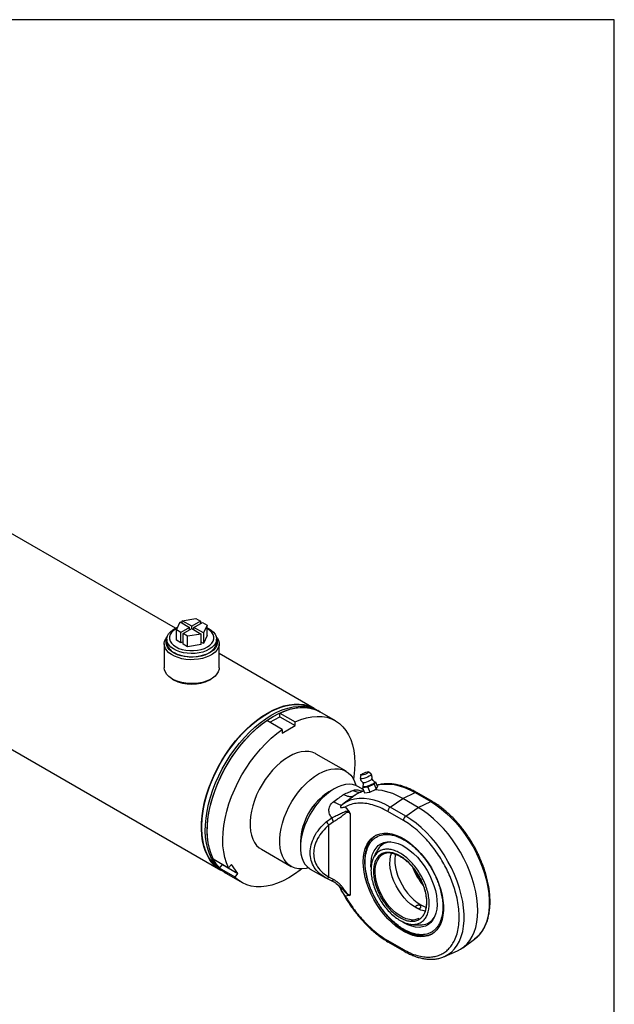
# Model space of a CAD drawing. Units: millimetres. Extents: x 6 to 416, y 5 to 292.
# Drawn here: x 381 to 416, y 234 to 292 of the extents above; entities that cross this region are included whole.
import ezdxf

# ---------------------------------------------------------------- set-up
doc = ezdxf.new("R2010")
doc.units = ezdxf.units.MM
doc.layers.add('SLD-0', color=179, linetype='Continuous')

msp = doc.modelspace()

# ---------------------------------------------------------------- linework, layer by layer
at = {"color": 7, "linetype": 'Continuous', "lineweight": 25}
for p, q in [((390.2191, 256.2693), (365.0174, 270.818)), ((359.534, 261.3194), (392.8831, 242.0674)), ((390.6143, 256.7156), (391.4179, 256.8399)), ((391.1768, 256.3908), (390.6143, 256.7156)), ((390.6143, 256.5751), (390.6143, 256.7156)), ((391.6863, 256.6849), (391.1768, 256.3908)), ((391.4179, 256.8399), (391.6863, 256.6849)), ((391.6863, 256.6849), (391.6863, 256.5445)), ((390.2774, 256.1815), (390.4927, 256.6453)), ((390.5458, 256.0265), (390.2774, 256.1815)), ((390.2774, 255.5669), (390.2774, 256.1815)), ((390.4927, 256.6453), (391.0552, 256.3206)), ((391.0552, 256.3206), (390.5458, 256.0265)), ((390.6674, 255.9563), (391.1768, 256.2504)), ((391.0552, 256.1801), (391.0552, 256.3206)), ((391.1768, 256.2504), (391.1768, 256.3908)), ((391.1768, 256.2504), (391.7394, 255.9256)), ((391.2985, 256.3206), (391.8079, 256.6147)), ((391.861, 255.9959), (391.2985, 256.3206)), ((391.2985, 256.1801), (391.2985, 256.3206)), ((391.8079, 256.6147), (392.0763, 256.4597)), ((392.0763, 256.4597), (391.861, 255.9959)), ((392.0763, 255.8451), (392.0763, 256.4597)), ((392.099, 256.2383), (392.0763, 256.2511)), ((389.7145, 255.6314), (389.7145, 255.4426)), ((390.5458, 255.4119), (390.2774, 255.5669)), ((390.5458, 255.4119), (390.5458, 256.0265)), ((390.9358, 255.8013), (390.6674, 255.9563)), ((390.6674, 255.3417), (390.6674, 255.9563)), ((391.7394, 255.9256), (390.9358, 255.8013)), ((390.9358, 255.1867), (390.9358, 255.8013)), ((391.7394, 255.311), (391.7394, 255.9256)), ((391.861, 255.9959), (391.861, 255.3813)), ((392.0763, 255.8451), (391.861, 255.3813)), ((392.6392, 255.4426), (392.6392, 255.6314)), ((389.5639, 255.3548), (389.5639, 253.95)), ((390.6674, 255.4821), (390.5458, 255.4119)), ((390.9358, 255.1867), (390.6674, 255.3417)), ((391.7394, 255.311), (390.9358, 255.1867)), ((391.861, 255.3813), (391.7394, 255.4515)), ((392.7898, 253.95), (392.7898, 255.3548)), ((398.3665, 251.566), (392.7898, 254.7853)), ((390.0362, 253.2917), (390.1122, 253.2478)), ((392.2415, 253.2478), (392.3175, 253.2917)), ((395.7734, 250.7482), (396.3471, 251.0793)), ((396.3471, 251.2948), (397.2595, 250.7681)), ((396.3471, 251.0793), (396.3471, 251.2948)), ((396.3471, 251.0793), (397.2595, 250.5526)), ((398.7086, 251.3684), (398.5946, 251.4343)), ((399.621, 250.8417), (398.7086, 251.3684)), ((396.4992, 250.3292), (395.5868, 250.8559)), ((396.4992, 250.1137), (397.2595, 250.5526)), ((396.4992, 250.3292), (396.4992, 250.1137)), ((397.2595, 250.5526), (397.2595, 250.7681)), ((400.2409, 247.8766), (398.4921, 248.8861)), ((401.1088, 247.6594), (401.0803, 247.4543)), ((401.7163, 247.701), (401.5569, 247.8332)), ((401.2497, 246.7976), (400.9382, 246.9774)), ((401.5175, 246.9495), (401.2098, 246.9004)), ((401.2098, 246.9004), (401.2389, 246.9479)), ((401.2098, 246.9004), (401.3238, 246.6064)), ((401.2295, 246.9721), (401.2427, 246.9383)), ((401.9014, 247.1231), (401.5175, 246.9495)), ((401.5175, 246.9495), (401.6315, 246.6555)), ((401.9776, 247.2476), (401.9014, 247.1231)), ((401.9014, 247.1231), (402.0154, 246.8292)), ((401.9444, 247.2106), (401.9313, 247.2444)), ((401.9328, 247.2404), (401.9776, 247.2476)), ((401.9776, 247.2476), (402.0917, 246.9536)), ((402.0154, 246.8292), (402.0917, 246.9536)), ((399.5402, 246.8388), (399.2361, 246.6632)), ((401.2791, 246.7217), (401.0537, 246.6219)), ((401.3238, 246.6064), (401.6315, 246.6555)), ((401.6315, 246.6555), (402.0154, 246.8292)), ((402.8347, 245.7697), (403.5702, 246.2687)), ((403.5702, 246.2687), (404.3058, 246.619)), ((404.4826, 245.7419), (403.5702, 246.2687)), ((404.3058, 246.619), (405.2182, 246.0923)), ((405.3125, 246.0959), (404.4001, 246.6226)), ((400.0337, 245.9282), (399.9702, 245.8734)), ((400.2, 245.7878), (400.42, 245.4937)), ((403.7471, 245.243), (402.8347, 245.7697)), ((403.7471, 245.243), (404.4826, 245.7419)), ((404.4826, 245.7419), (405.2182, 246.0923)), ((399.0789, 244.9112), (399.401, 245.1337)), ((400.4854, 245.395), (400.42, 245.4937)), ((400.4854, 245.395), (400.4854, 240.6072)), ((403.6082, 244.9879), (402.6958, 245.5146)), ((399.2391, 244.7241), (399.5025, 244.9198)), ((399.2391, 241.6637), (399.2391, 244.7241)), ((397.5636, 243.7661), (397.5636, 243.415)), ((395.2666, 243.2987), (397.0153, 242.2892)), ((392.4349, 242.7322), (393.3472, 242.2055)), ((392.815, 242.1913), (392.9766, 242.3923)), ((392.9766, 242.3923), (392.9446, 242.4379)), ((392.9766, 242.3923), (393.889, 241.8656)), ((393.5089, 242.4065), (393.3472, 242.2055)), ((393.889, 241.8656), (393.5089, 242.4065)), ((393.7274, 241.6646), (392.815, 242.1913)), ((393.1112, 241.9357), (393.2252, 241.8698)), ((393.2252, 241.8698), (394.1376, 241.3431)), ((393.7274, 241.6646), (393.889, 241.8656)), ((398.1427, 242.135), (399.0215, 241.6277)), ((399.5025, 241.5166), (399.2391, 241.6637)), ((399.0954, 241.5888), (399.4129, 241.4405)), ((399.6696, 241.2936), (399.8143, 241.1676)), ((400.42, 240.584), (400.2, 240.544)), ((400.42, 240.584), (400.4854, 240.6072)), ((403.6463, 238.9757), (403.5149, 239.0567)), ((402.6958, 237.9355), (403.6082, 237.4088)), ((402.7404, 237.8371), (403.6528, 237.3103)), ((407.1038, 237.516), (407.7912, 238.0177)), ((406.0196, 236.995), (406.7978, 237.3393))]:
    msp.add_line(p, q, dxfattribs=at)
at = {"color": 7, "linetype": 'Continuous', "lineweight": 25, "flags": 128}
for points in [[(392.2109, 255.0344), (392.0316, 254.9464), (391.8302, 254.8761), (391.6119, 254.8254), (391.3823, 254.7955), (391.1474, 254.7873), (390.9133, 254.801), (390.6859, 254.8362), (390.4713, 254.8919), (390.275, 254.9668), (390.102, 255.0589), (389.9569, 255.1659), (389.8433, 255.2849), (389.7643, 255.4129), (389.7219, 255.5465), (389.7172, 255.6823), (389.7502, 255.8169), (389.8202, 255.9466), (389.9254, 256.0681), (390.0629, 256.1783), (390.2294, 256.2744), (390.3442, 256.3253)], [(390.3201, 256.2736), (390.2547, 256.2383), (390.1086, 256.1378), (389.995, 256.0242), (389.9172, 255.9008), (389.8778, 255.7716), (389.8778, 255.6404), (389.9172, 255.5112), (389.995, 255.3878), (390.1086, 255.2742), (390.2547, 255.1737), (390.4289, 255.0893), (390.6257, 255.0237), (390.8393, 254.9788), (391.0632, 254.956), (391.2905, 254.956), (391.5144, 254.9788), (391.728, 255.0237), (391.9248, 255.0893), (392.099, 255.1737), (392.2451, 255.2742), (392.3587, 255.3878), (392.4365, 255.5112), (392.4759, 255.6404), (392.4759, 255.7716), (392.4365, 255.9008), (392.3587, 256.0242), (392.2451, 256.1378), (392.099, 256.2383), (392.099, 256.2383)], [(392.0763, 256.297), (392.1684, 256.2519), (392.328, 256.152), (392.4578, 256.0387), (392.5543, 255.9148), (392.6153, 255.7835), (392.6389, 255.6484), (392.6247, 255.5128), (392.573, 255.3802), (392.4851, 255.2542), (392.3634, 255.1379), (392.2109, 255.0344)], [(392.6188, 255.772), (392.6841, 255.6863), (392.7541, 255.5495), (392.7871, 255.4083), (392.7824, 255.2658), (392.74, 255.1253), (392.661, 254.9903), (392.5472, 254.8637), (392.4013, 254.7487), (392.2267, 254.6479), (392.0275, 254.5637), (391.8083, 254.498), (391.5744, 254.4524), (391.3311, 254.428), (391.0842, 254.4252), (390.8395, 254.4443), (390.6027, 254.4847), (390.3793, 254.5455), (390.1747, 254.6252), (389.9935, 254.7221), (389.8401, 254.8338), (389.718, 254.9577), (389.6301, 255.0909), (389.5784, 255.2303), (389.5642, 255.3726), (389.5879, 255.5145), (389.6487, 255.6527), (389.7349, 255.772)], [(392.6389, 255.6497), (392.6746, 255.53), (392.6795, 255.3901), (392.6454, 255.2517), (392.5734, 255.1181), (392.4651, 254.993), (392.3235, 254.8795), (392.1522, 254.7806), (391.9556, 254.6989), (391.7389, 254.6364), (391.5076, 254.5948), (391.2677, 254.5751), (391.0255, 254.578), (390.7872, 254.6032), (390.559, 254.6501), (390.3468, 254.7176), (390.1561, 254.8039), (389.9918, 254.9066), (389.8583, 255.0233), (389.7588, 255.1509), (389.6961, 255.2859), (389.6718, 255.4251), (389.6864, 255.5647), (389.7148, 255.6497)], [(390.1428, 254.8457), (390.3221, 254.7576), (390.5235, 254.6873), (390.7418, 254.6366), (390.9714, 254.6068), (391.2063, 254.5986), (391.4404, 254.6122), (391.6678, 254.6474), (391.8824, 254.7031), (392.0787, 254.7781), (392.2517, 254.8702), (392.3968, 254.9771), (392.5104, 255.0961), (392.5894, 255.2241), (392.6318, 255.3577), (392.6392, 255.4426)], [(392.7898, 253.95), (392.7824, 253.861), (392.74, 253.7205), (392.661, 253.5855), (392.5472, 253.4589), (392.4013, 253.3439), (392.2267, 253.2431), (392.0275, 253.1589), (391.8083, 253.0932), (391.5744, 253.0476), (391.3311, 253.0232), (391.0842, 253.0204), (390.8395, 253.0395), (390.6027, 253.0799), (390.3793, 253.1407), (390.1747, 253.2204), (389.9935, 253.3173), (389.8401, 253.429), (389.718, 253.5529), (389.6301, 253.6861), (389.5784, 253.8255), (389.5639, 253.95)], [(392.8498, 242.1186), (392.7573, 242.1797), (392.5513, 242.3483), (392.3669, 242.5483), (392.2053, 242.7782), (392.0677, 243.0364), (391.955, 243.3211), (391.8681, 243.6304), (391.8076, 243.962), (391.7738, 244.3137), (391.767, 244.6829), (391.7873, 245.067), (391.8345, 245.4635), (391.9083, 245.8694), (392.0082, 246.2819), (392.1334, 246.6983), (392.2831, 247.1154), (392.4563, 247.5305), (392.6517, 247.9405), (392.8679, 248.3427), (393.1035, 248.7341), (393.3568, 249.1122), (393.6259, 249.4741), (393.9091, 249.8173), (394.2044, 250.1395), (394.5096, 250.4385), (394.8226, 250.712), (395.1412, 250.9582), (395.4633, 251.1753), (395.7864, 251.3618), (396.1085, 251.5165), (396.4271, 251.6382), (396.7401, 251.7261), (397.0453, 251.7796), (397.3405, 251.7982), (397.6237, 251.7819), (397.8929, 251.7308), (398.1462, 251.6452), (398.3055, 251.5692)], [(395.6248, 251.2945), (395.9493, 251.4661), (396.2715, 251.6051), (396.5891, 251.7105), (396.9, 251.7816), (397.202, 251.8178), (397.4929, 251.819), (397.7707, 251.7851), (398.0334, 251.7163), (398.2792, 251.6132), (398.4782, 251.496)], [(395.6248, 251.2769), (395.948, 251.4478), (396.2689, 251.5863), (396.5853, 251.6913), (396.895, 251.7621), (397.1958, 251.7982), (397.4855, 251.7994), (397.7622, 251.7656), (398.0239, 251.6971), (398.2688, 251.5944), (398.3407, 251.5559)], [(395.8529, 251.1628), (396.1774, 251.3344), (396.4996, 251.4734), (396.8172, 251.5788), (397.1281, 251.6499), (397.4301, 251.6862), (397.721, 251.6873), (397.9988, 251.6534), (398.2615, 251.5847), (398.5073, 251.4815), (398.5946, 251.4343)], [(395.9669, 251.0969), (396.2914, 251.2686), (396.6136, 251.4076), (396.9313, 251.513), (397.2422, 251.5841), (397.5441, 251.6203), (397.835, 251.6215), (398.1128, 251.5876), (398.3755, 251.5188), (398.6214, 251.4157), (398.7086, 251.3684)], [(396.3471, 251.2948), (396.6782, 251.4316), (397.004, 251.5325), (397.3221, 251.5969), (397.6301, 251.6243), (397.9258, 251.6144), (398.2068, 251.5674), (398.4712, 251.4836), (398.7086, 251.3684)], [(392.9995, 242.0056), (392.8543, 242.0843), (392.637, 242.2376), (392.4406, 242.4229), (392.2666, 242.6391), (392.1161, 242.8846), (391.9903, 243.1577), (391.8899, 243.4564), (391.8158, 243.7787), (391.7683, 244.1223), (391.7479, 244.4848), (391.7547, 244.8637), (391.7887, 245.2563), (391.8495, 245.6598), (391.9369, 246.0714), (392.0501, 246.4882), (392.1884, 246.9074), (392.3507, 247.3259), (392.5361, 247.7409), (392.7431, 248.1493), (392.9703, 248.5484), (393.2162, 248.9354), (393.4789, 249.3075), (393.7567, 249.6622), (394.0476, 249.9968), (394.3495, 250.3092), (394.6604, 250.5971), (394.9781, 250.8584), (395.3003, 251.0914), (395.6248, 251.2945)], [(392.8789, 242.0947), (392.8651, 242.1029), (392.6487, 242.2555), (392.4531, 242.4402), (392.2798, 242.6555), (392.1299, 242.9), (392.0045, 243.172), (391.9046, 243.4696), (391.8307, 243.7906), (391.7835, 244.1329), (391.7632, 244.494), (391.7699, 244.8714), (391.8037, 245.2624), (391.8644, 245.6643), (391.9513, 246.0743), (392.0641, 246.4895), (392.2018, 246.907), (392.3636, 247.3239), (392.5482, 247.7372), (392.7544, 248.1441), (392.9807, 248.5417), (393.2256, 248.9271), (393.4873, 249.2978), (393.764, 249.651), (394.0538, 249.9844), (394.3545, 250.2955), (394.6642, 250.5823), (394.9806, 250.8426), (395.3016, 251.0747), (395.6248, 251.2769)], [(393.1112, 241.9357), (393.0824, 241.9526), (392.8651, 242.1059), (392.6687, 242.2913), (392.4947, 242.5074), (392.3442, 242.7529), (392.2184, 243.026), (392.118, 243.3247), (392.0439, 243.647), (391.9964, 243.9906), (391.976, 244.3532), (391.9828, 244.732), (392.0168, 245.1246), (392.0776, 245.5281), (392.165, 245.9397), (392.2782, 246.3566), (392.4165, 246.7757), (392.5788, 247.1942), (392.7642, 247.6092), (392.9712, 248.0177), (393.1984, 248.4168), (393.4443, 248.8037), (393.707, 249.1758), (393.9848, 249.5305), (394.2757, 249.8652), (394.5776, 250.1775), (394.8885, 250.4654), (395.2062, 250.7268), (395.5284, 250.9598), (395.8529, 251.1628)], [(393.2252, 241.8698), (393.1964, 241.8868), (392.9791, 242.0401), (392.7828, 242.2254), (392.6088, 242.4416), (392.4583, 242.6871), (392.3324, 242.9602), (392.2321, 243.2589), (392.1579, 243.5812), (392.1105, 243.9248), (392.0901, 244.2873), (392.0969, 244.6662), (392.1308, 245.0587), (392.1917, 245.4623), (392.279, 245.8739), (392.3922, 246.2907), (392.5305, 246.7099), (392.6929, 247.1284), (392.8782, 247.5434), (393.0852, 247.9518), (393.3125, 248.3509), (393.5583, 248.7379), (393.8211, 249.11), (394.0988, 249.4646), (394.3897, 249.7993), (394.6917, 250.1117), (395.0026, 250.3996), (395.3203, 250.6609), (395.6425, 250.8939), (395.9669, 251.0969)], [(397.2595, 250.7681), (397.5906, 250.9049), (397.9164, 251.0058), (398.2345, 251.0702), (398.5425, 251.0976), (398.8382, 251.0877), (399.1192, 251.0407), (399.3836, 250.9569), (399.6294, 250.8369), (399.8547, 250.6816), (400.0579, 250.4921), (400.2375, 250.27), (400.3921, 250.0167), (400.5205, 249.7343), (400.6219, 249.4248), (400.6954, 249.0905), (400.7405, 248.7339), (400.7569, 248.3576), (400.7445, 247.9645), (400.7033, 247.5575), (400.6824, 247.4136)], [(392.4349, 242.7322), (392.3101, 243.0185), (392.2125, 243.3316), (392.1429, 243.6691), (392.1017, 244.0286), (392.0893, 244.4073), (392.1057, 244.8025), (392.1509, 245.2113), (392.2244, 245.6304), (392.3257, 246.057), (392.4542, 246.4877), (392.6088, 246.9194), (392.7883, 247.3489), (392.9915, 247.7729), (393.2168, 248.1884), (393.4626, 248.5922), (393.727, 248.9813), (394.0081, 249.3528), (394.3037, 249.704), (394.6118, 250.0323), (394.9299, 250.3351), (395.2557, 250.6104), (395.5868, 250.8559)], [(393.3472, 242.2055), (393.2225, 242.4918), (393.1249, 242.8049), (393.0553, 243.1424), (393.0141, 243.5019), (393.0017, 243.8806), (393.0181, 244.2758), (393.0633, 244.6845), (393.1368, 245.1037), (393.2381, 245.5303), (393.3666, 245.961), (393.5212, 246.3927), (393.7007, 246.8222), (393.9039, 247.2462), (394.1292, 247.6617), (394.375, 248.0654), (394.6394, 248.4546), (394.9205, 248.8261), (395.2161, 249.1773), (395.5242, 249.5056), (395.8422, 249.8084), (396.1681, 250.0837), (396.4992, 250.3292)], [(398.4921, 248.8861), (398.448, 248.9103), (398.2597, 248.9862), (398.0553, 249.0283), (397.8371, 249.0359), (397.6076, 249.009), (397.3697, 248.9479), (397.1259, 248.8534), (396.8793, 248.7264), (396.6327, 248.5686), (396.389, 248.3818), (396.151, 248.1681), (395.9216, 247.9301), (395.7034, 247.6705), (395.4989, 247.3924), (395.3107, 247.0991), (395.1408, 246.794), (394.9914, 246.4807), (394.864, 246.1628), (394.7603, 245.8441), (394.6815, 245.5283), (394.6284, 245.2191), (394.6017, 244.9202), (394.6017, 244.635), (394.6284, 244.3668), (394.6815, 244.119), (394.7603, 243.8942), (394.864, 243.6952), (394.9914, 243.5244), (395.1408, 243.3836), (395.2666, 243.2987)], [(398.0451, 242.1998), (397.8998, 242.1663), (397.6703, 242.1394), (397.4521, 242.147), (397.2477, 242.1891), (397.0594, 242.2651), (396.8896, 242.3741), (396.7401, 242.5148), (396.6128, 242.6857), (396.5091, 242.8847), (396.4302, 243.1094), (396.3771, 243.3573), (396.3504, 243.6254), (396.3504, 243.9106), (396.3771, 244.2096), (396.4302, 244.5188), (396.5091, 244.8346), (396.6128, 245.1533), (396.7401, 245.4712), (396.8896, 245.7845), (397.0594, 246.0896), (397.2477, 246.3829), (397.4521, 246.661), (397.6703, 246.9205), (397.8998, 247.1586), (398.1377, 247.3722), (398.3815, 247.5591), (398.6281, 247.7169), (398.8747, 247.8438), (399.1184, 247.9384), (399.3564, 247.9995), (399.5858, 248.0263), (399.8041, 248.0187), (400.0085, 247.9767), (400.1967, 247.9007), (400.3666, 247.7917), (400.516, 247.6509), (400.6434, 247.4801), (400.7471, 247.2811), (400.8259, 247.0563), (400.8332, 247.0295)], [(401.7163, 247.701), (401.7185, 247.6989), (401.7169, 247.6714), (401.6773, 247.6316), (401.6044, 247.5844), (401.507, 247.5354), (401.3968, 247.4905), (401.2872, 247.4552), (401.1914, 247.4337), (401.1209, 247.4286), (401.0842, 247.4406), (401.0803, 247.4543)], [(401.1871, 247.6449), (401.1328, 247.6418), (401.1093, 247.6536), (401.1202, 247.6788), (401.1637, 247.7134), (401.2334, 247.7521), (401.3185, 247.7891), (401.4061, 247.8188), (401.4829, 247.8366), (401.5372, 247.8397), (401.5607, 247.8278), (401.5499, 247.8027), (401.5063, 247.7681), (401.4367, 247.7294), (401.3515, 247.6923), (401.2639, 247.6627), (401.1871, 247.6449)], [(401.2368, 247.216), (401.2414, 247.2137), (401.2874, 247.2097), (401.3615, 247.2216), (401.4538, 247.2476), (401.5517, 247.2843), (401.6421, 247.3267), (401.7126, 247.3691), (401.7539, 247.4057), (401.7615, 247.4197)], [(400.9382, 246.9774), (400.8112, 247.0385), (400.6268, 247.0905), (400.4277, 247.1083), (400.2166, 247.0916), (399.9964, 247.0406), (399.77, 246.956), (399.5405, 246.839)], [(401.9239, 247.2534), (401.9256, 247.252), (401.9293, 247.2254), (401.8952, 247.1861), (401.8269, 247.1384), (401.732, 247.0874), (401.6206, 247.0386), (401.5049, 246.9974), (401.3973, 246.9682), (401.3096, 246.9542), (401.2512, 246.9569), (401.2285, 246.976), (401.229, 246.9838)], [(401.3634, 246.9254), (401.2894, 246.9197), (401.2483, 246.9307), (401.2427, 246.9383)], [(401.9444, 247.2106), (401.9454, 247.2067), (401.9299, 247.1733), (401.8781, 247.1292), (401.7953, 247.0791), (401.6907, 247.0286), (401.5756, 246.983), (401.4624, 246.9473), (401.3634, 246.9254)], [(402.0551, 247.0479), (402.217, 247.0878), (402.4867, 247.1234), (402.7695, 247.1244), (403.0633, 247.0908), (403.3661, 247.0228), (403.6755, 246.921), (403.9895, 246.7861), (404.3058, 246.619)], [(399.5405, 246.839), (399.311, 246.6911), (399.0846, 246.5143), (398.8644, 246.311), (398.6533, 246.084), (398.4542, 245.8363), (398.2698, 245.5713), (398.1026, 245.2926), (397.9548, 245.004), (397.8285, 244.7093), (397.7253, 244.4125), (397.6467, 244.1176), (397.5937, 243.8287), (397.567, 243.5496), (397.567, 243.2842), (397.5937, 243.0359), (397.6467, 242.8082), (397.7253, 242.6041), (397.8285, 242.4264), (397.9548, 242.2776), (398.1026, 242.1595), (398.1427, 242.135)], [(402.8347, 245.7697), (402.5184, 245.9368), (402.2044, 246.0717), (401.8949, 246.1735), (401.5922, 246.2415), (401.2984, 246.2751), (401.0156, 246.2741), (400.7458, 246.2386), (400.4911, 246.1687), (400.2531, 246.065), (400.0337, 245.9282)], [(399.5304, 246.1082), (399.6125, 246.0459), (399.6908, 245.9941), (399.7643, 245.9535), (399.8322, 245.9244), (399.8938, 245.9072), (399.9483, 245.902), (399.9951, 245.9091), (400.0337, 245.9282)], [(406.7978, 237.3393), (406.9557, 237.4196), (407.1619, 237.5603), (407.3476, 237.7326), (407.5116, 237.9352), (407.6524, 238.1664), (407.7692, 238.4245), (407.861, 238.7075), (407.927, 239.0134), (407.9668, 239.3397), (407.9801, 239.6841), (407.9668, 240.0437), (407.927, 240.4161), (407.861, 240.7982), (407.7692, 241.1872), (407.6524, 241.5801), (407.5116, 241.974), (407.3476, 242.3658), (407.1619, 242.7525), (406.9557, 243.1313), (406.7308, 243.4992), (406.4887, 243.8534), (406.2314, 244.1913), (405.9607, 244.5102), (405.6788, 244.8078), (405.3878, 245.0817), (405.09, 245.33), (404.7875, 245.5506), (404.4826, 245.7419)], [(405.2182, 246.0923), (405.5259, 245.8986), (405.8312, 245.6747), (406.1315, 245.4221), (406.4245, 245.1431), (406.7078, 244.8397), (406.9791, 244.5146), (407.2362, 244.1702), (407.477, 243.8093), (407.6997, 243.435), (407.9023, 243.0501), (408.0834, 242.6577), (408.2414, 242.2611), (408.3751, 241.8635), (408.4833, 241.4679), (408.5653, 241.0777), (408.6203, 240.6959), (408.6479, 240.3257), (408.6479, 239.97), (408.6203, 239.6316), (408.5653, 239.3134), (408.4833, 239.0177), (408.3751, 238.7472), (408.2414, 238.5038), (408.0834, 238.2897), (407.9023, 238.1064), (407.7912, 238.0177)], [(406.0196, 236.995), (406.2285, 237.1063), (406.4312, 237.2571), (406.6123, 237.4404), (406.7703, 237.6546), (406.9039, 237.8979), (407.0122, 238.1685), (407.0941, 238.4641), (407.1491, 238.7823), (407.1768, 239.1207), (407.1768, 239.4764), (407.1491, 239.8467), (407.0941, 240.2284), (407.0122, 240.6187), (406.9039, 241.0142), (406.7703, 241.4119), (406.6123, 241.8085), (406.4312, 242.2008), (406.2285, 242.5857), (406.0059, 242.9601), (405.765, 243.3209), (405.5079, 243.6653), (405.2366, 243.9905), (404.9534, 244.2938), (404.6604, 244.5729), (404.3601, 244.8254), (404.0548, 245.0494), (403.7471, 245.243)], [(401.2512, 242.559), (401.2646, 242.8406), (401.3045, 243.1036), (401.3705, 243.345), (401.4619, 243.5621), (401.5775, 243.7524), (401.7162, 243.9138), (401.8764, 244.0444), (402.0561, 244.1427), (402.2535, 244.2077), (402.4661, 244.2386), (402.6918, 244.2351), (402.9278, 244.1971), (403.1715, 244.1252), (403.4202, 244.0201), (403.671, 243.883), (403.9211, 243.7155), (404.1676, 243.5195), (404.4078, 243.2972), (404.639, 243.0511), (404.8585, 242.784), (405.0638, 242.4989), (405.2526, 242.1992), (405.4228, 241.888), (405.5724, 241.5691), (405.6998, 241.246), (405.8034, 240.9223), (405.8822, 240.6017), (405.9353, 240.2879), (405.9619, 239.9845), (405.9619, 239.6948), (405.9353, 239.4221), (405.8822, 239.1695), (405.8034, 238.9399), (405.6998, 238.736), (405.5724, 238.5599), (405.4228, 238.4137), (405.2526, 238.2991), (405.0638, 238.2173), (404.8585, 238.1693), (404.639, 238.1556), (404.4078, 238.1764), (404.1676, 238.2314), (403.9211, 238.32), (403.671, 238.4413), (403.4202, 238.5938), (403.1715, 238.7758), (402.9278, 238.9853), (402.6918, 239.2198), (402.4661, 239.4767), (402.2535, 239.7532), (402.0561, 240.046), (401.8764, 240.3519), (401.7162, 240.6674), (401.5775, 240.9889), (401.4619, 241.3128), (401.3705, 241.6353), (401.3045, 241.953), (401.2646, 242.262), (401.2512, 242.559)], [(401.7041, 242.2481), (401.7033, 242.2754), (401.7101, 242.5373), (401.7441, 242.7807), (401.8049, 243.0022), (401.8914, 243.1987), (402.0026, 243.3674), (402.1369, 243.506), (402.2923, 243.6125), (402.4668, 243.6854), (402.6578, 243.7237), (402.8627, 243.7268), (403.0786, 243.6948), (403.3024, 243.628), (403.5311, 243.5275), (403.7614, 243.3945), (403.9901, 243.231), (404.214, 243.0393), (404.4298, 242.8221), (404.6347, 242.5824), (404.8258, 242.3235), (405.0002, 242.0492), (405.1557, 241.7633), (405.2899, 241.4697), (405.4011, 241.1726), (405.4877, 240.8762), (405.5484, 240.5846), (405.5824, 240.3019), (405.5892, 240.0322), (405.5687, 239.7791), (405.5213, 239.5462), (405.4476, 239.3369), (405.3485, 239.1539), (405.2256, 239), (405.0805, 238.8773), (404.9152, 238.7874), (404.7322, 238.7317), (404.5339, 238.711), (404.3231, 238.7254), (404.1028, 238.7749), (403.8762, 238.8587), (403.6463, 238.9757), (403.6463, 238.9757)], [(404.8833, 239.6659), (404.8372, 239.6731), (404.6413, 239.7242), (404.4399, 239.8091), (404.2368, 239.9264), (404.0355, 240.0739), (403.8395, 240.249), (403.6525, 240.4485), (403.4777, 240.669), (403.3183, 240.9064), (403.1771, 241.1565), (403.0566, 241.4149), (402.959, 241.677), (402.886, 241.938), (402.8389, 242.1934), (402.8185, 242.4385), (402.8253, 242.6691), (402.8591, 242.8809), (402.9118, 243.0514)], [(403.1378, 243.0021), (403.1274, 242.9441), (403.1071, 242.7225), (403.1139, 242.4841), (403.1476, 242.2333), (403.2078, 241.9745), (403.2933, 241.7123), (403.4026, 241.4515), (403.5338, 241.1967), (403.6845, 240.9524), (403.8519, 240.7229), (404.0332, 240.5125), (404.2251, 240.3247), (404.4242, 240.1631), (404.6269, 240.0304)], [(404.0606, 239.1553), (403.9626, 239.1682), (403.7667, 239.2193), (403.5653, 239.3043), (403.3622, 239.4215), (403.1609, 239.569), (402.965, 239.7441), (402.7779, 239.9436), (402.6032, 240.1641), (402.4437, 240.4015), (402.3025, 240.6516), (402.182, 240.91), (402.0844, 241.1721), (402.0114, 241.4332), (401.9643, 241.6885), (401.944, 241.9337), (401.9508, 242.1642), (401.9845, 242.376), (402.0428, 242.5607)], [(393.2252, 241.8698), (393.0214, 242.0065), (392.815, 242.1913)], [(397.6371, 242.1384), (397.5451, 242.0654), (397.2134, 241.8242), (396.8793, 241.6146), (396.5452, 241.4384), (396.2136, 241.2968), (395.8869, 241.1908), (395.5676, 241.1214), (395.258, 241.0888), (394.9605, 241.0936), (394.6773, 241.1355), (394.4105, 241.2142), (394.162, 241.3293), (393.9338, 241.4798), (393.7274, 241.6646)], [(399.4128, 241.4406), (399.4094, 241.4415), (399.401, 241.447)], [(399.5025, 241.5166), (399.4874, 241.495), (399.4725, 241.4766), (399.4579, 241.4616), (399.444, 241.4504), (399.4311, 241.4432), (399.4195, 241.4402), (399.4128, 241.4406)], [(404.6269, 240.0304), (404.8296, 239.9291), (404.9383, 239.8879)], [(406.0052, 236.9887), (406.0059, 236.989), (406.0196, 236.995)]]:
    msp.add_lwpolyline(points, dxfattribs=at)
at = {"color": 7, "linetype": 'Continuous', "lineweight": 25}
for centre, radius, start, end in [((390.4541, 255.5211), 0.7438, 186.062508, 245.257632), ((391.1768, 255.2757), 2.2903, 242.300447, 297.699553), ((401.174, 243.6132), 3.6136, 122.425617, 177.574383), ((401.1768, 243.6116), 3.6165, 122.454575, 177.550801), ((401.0708, 247.6032), 0.9514, 243.460669, 273.251324), ((401.7904, 244.9608), 1.8171, 106.144248, 123.983975), ((401.7309, 243.2934), 3.4979, 58.276198, 86.897218), ((404.3564, 246.5326), 0.1001, 64.105867, 120.346062), ((403.0296, 245.4983), 0.3342, 125.689242, 177.19888), ((405.2687, 246.0062), 0.0998, 63.478412, 120.392766), ((400.1903, 245.3769), 0.8259, 197.125536, 213.611349), ((403.942, 244.9716), 0.3342, 125.689242, 177.19888), ((399.877, 245.4326), 0.9534, 213.152493, 227.996581), ((402.6556, 243.1297), 1.1848, 123.610503, 145.619729), ((402.9067, 242.7916), 0.9344, 91.705284, 147.343107), ((402.7843, 242.2901), 0.7893, 82.754864, 159.95066), ((399.1058, 241.7442), 0.1557, 266.149013, 328.870824), ((407.5934, 243.499), 3.6575, 200.58284, 219.62265), ((407.7188, 243.5714), 3.7866, 201.435532, 218.648743), ((404.1463, 239.9594), 0.8086, 263.913754, 299.049603), ((404.6384, 239.7924), 0.9324, 274.131216, 328.331957), ((404.8025, 239.4146), 1.1919, 274.721748, 296.312517), ((402.7996, 237.9231), 0.1045, 173.163266, 234.935184), ((403.712, 237.3964), 0.1045, 173.17175, 234.849515)]:
    msp.add_arc(centre, radius, start, end, dxfattribs=at)
for points, knots in [([(401.0814, 247.4494), (401.0815, 247.4466), (401.0829, 247.4076), (401.1177, 247.3374), (401.1723, 247.2588), (401.2226, 247.2292), (401.2412, 247.2182)], [0, 0, 0, 0, 0.028549, 0.402623, 0.7785003, 1, 1, 1, 1]), ([(401.7568, 247.4179), (401.7627, 247.4361), (401.7795, 247.489), (401.7694, 247.5813), (401.7483, 247.6592), (401.7215, 247.6917), (401.7178, 247.6961)], [0, 0, 0, 0, 0.1963048, 0.5671818, 0.9407225, 1, 1, 1, 1]), ([(401.9224, 247.2579), (401.9073, 247.2683), (401.8574, 247.3026), (401.8005, 247.3633), (401.7717, 247.4183), (401.7636, 247.4338)], [0, 0, 0, 0, 0.2372783, 0.7847876, 1, 1, 1, 1]), ([(401.2267, 247.2253), (401.2295, 247.216), (401.2459, 247.1609), (401.246, 247.0764), (401.2313, 247.0092), (401.2263, 246.9863)], [0, 0, 0, 0, 0.1178714, 0.6998083, 1, 1, 1, 1]), ([(404.4, 246.6209), (404.3298, 246.6608), (404.1708, 246.7512), (403.9223, 246.8665), (403.6556, 246.9705), (403.39, 247.0506), (403.1268, 247.1068), (402.8671, 247.1378), (402.6118, 247.1436), (402.3632, 247.1206), (402.1769, 247.088), (402.0782, 247.0538), (402.0558, 247.046)], [0, 0, 0, 0, 0.0855686, 0.1939525, 0.3027996, 0.412083, 0.521813, 0.6320368, 0.7428534, 0.8544376, 0.9670735, 1, 1, 1, 1]), ([(399.5304, 246.1082), (399.6363, 246.1789), (399.8488, 246.3209), (400.0147, 246.4516), (400.0979, 246.5172)], [0, 0, 0, 0, 0.4982911, 1, 1, 1, 1]), ([(400.7747, 246.4675), (400.6584, 246.3828), (400.4261, 246.2134), (400.1644, 246.0232), (400.0337, 245.9282)], [0, 0, 0, 0, 0.50071, 1, 1, 1, 1]), ([(400.0979, 246.5172), (400.2038, 246.5609), (400.4165, 246.6487), (400.5692, 246.7175), (400.6458, 246.7521)], [0, 0, 0, 0, 0.4981899, 1, 1, 1, 1]), ([(400.0979, 246.5172), (400.1616, 246.4848), (400.2883, 246.4202), (400.469, 246.3854), (400.6367, 246.3941), (400.7282, 246.4428), (400.7747, 246.4675)], [0, 0, 0, 0, 0.2513657, 0.500339, 0.7462632, 1, 1, 1, 1]), ([(400.6458, 246.7521), (400.6767, 246.763), (400.7385, 246.7847), (400.8611, 246.7888), (400.9988, 246.7699), (401.1239, 246.7411), (401.2016, 246.7103), (401.2289, 246.6994)], [0, 0, 0, 0, 0.2198662, 0.440395, 0.6602355, 0.8804291, 1, 1, 1, 1]), ([(399.401, 245.1337), (399.3532, 245.2071), (399.2577, 245.3539), (399.2228, 245.5812), (399.2554, 245.7639), (399.3146, 245.8955), (399.4056, 246.0152), (399.4887, 246.0771), (399.5304, 246.1082)], [0, 0, 0, 0, 0.2493737, 0.4988424, 0.6237269, 0.7490968, 0.8741511, 1, 1, 1, 1]), ([(399.9702, 245.8734), (399.9685, 245.872), (399.9534, 245.8592), (399.9356, 245.8356), (399.9192, 245.8072), (399.9133, 245.7916), (399.9111, 245.7804), (399.9107, 245.7694), (399.914, 245.7576), (399.9344, 245.7361), (400.0306, 245.7394), (400.1272, 245.767), (400.2, 245.7878)], [0, 0, 0, 0, 0.009891, 0.0928907, 0.124799, 0.1521851, 0.1667719, 0.1813529, 0.2125991, 0.2497392, 0.4351471, 1, 1, 1, 1]), ([(402.6958, 245.5146), (402.544, 245.5959), (402.2386, 245.7592), (401.786, 245.9154), (401.3455, 246.0023), (400.9283, 246.0093), (400.54, 245.9452), (400.3129, 245.8401), (400.2, 245.7878)], [0, 0, 0, 0, 0.1650579, 0.3318304, 0.5, 0.6681566, 0.8349356, 1, 1, 1, 1]), ([(407.7119, 243.5673), (407.6407, 243.6868), (407.5407, 243.8546), (407.3819, 244.0938), (407.2421, 244.2934), (407.0684, 244.5232), (406.8792, 244.755), (406.6745, 244.986), (406.4571, 245.2108), (406.2291, 245.4258), (405.9926, 245.6282), (405.7492, 245.8146), (405.5218, 245.9719), (405.3754, 246.0573), (405.3124, 246.0939)], [0, 0, 0, 0, 0.1112511, 0.1561341, 0.2305292, 0.3075149, 0.3898334, 0.4754331, 0.56349, 0.6533532, 0.7445709, 0.8368206, 0.9298728, 1, 1, 1, 1]), ([(400.42, 245.4937), (400.3951, 245.5044), (400.3456, 245.5255), (400.2547, 245.5177), (400.1158, 245.4699), (399.9249, 245.3772), (399.6799, 245.2597), (399.4927, 245.1752), (399.401, 245.1337)], [0, 0, 0, 0, 0.0701439, 0.1390096, 0.2717596, 0.5265128, 0.7679179, 1, 1, 1, 1]), ([(399.5025, 244.9198), (399.6011, 244.9772), (399.7973, 245.0914), (400.0317, 245.2712), (400.1833, 245.4049), (400.2916, 245.4697), (400.3427, 245.4856), (400.3893, 245.4781), (400.4367, 245.4523), (400.4659, 245.4179), (400.4854, 245.395)], [0, 0, 0, 0, 0.2508303, 0.4992307, 0.7489419, 0.8114557, 0.8742015, 0.9056157, 0.9370926, 1, 1, 1, 1]), ([(399.0789, 241.5957), (398.9401, 241.6823), (398.663, 241.855), (398.3623, 242.2151), (398.1736, 242.6292), (398.1113, 243.0833), (398.1736, 243.5593), (398.3623, 244.0398), (398.663, 244.5057), (398.9401, 244.7759), (399.0789, 244.9112)], [0, 0, 0, 0, 0.1276074, 0.2547282, 0.3793201, 0.5, 0.6206799, 0.7452718, 0.8723926, 1, 1, 1, 1]), ([(399.2391, 244.7241), (399.1073, 244.6015), (398.8448, 244.357), (398.5588, 243.9315), (398.3793, 243.4906), (398.3201, 243.0518), (398.3793, 242.6313), (398.5588, 242.2459), (398.8448, 241.9088), (399.1073, 241.7456), (399.2391, 241.6637)], [0, 0, 0, 0, 0.1282396, 0.2554994, 0.3798156, 0.5, 0.6201844, 0.7445006, 0.8717604, 1, 1, 1, 1]), ([(403.6082, 237.4088), (403.7416, 237.3372), (404.0126, 237.1919), (404.4187, 237.0484), (404.7902, 236.9717), (405.1204, 236.9548), (405.4091, 236.9829), (405.6811, 237.055), (405.9328, 237.1721), (406.16, 237.3316), (406.3584, 237.5312), (406.5271, 237.7671), (406.6775, 238.0617), (406.7975, 238.4213), (406.8734, 238.8465), (406.8981, 239.2992), (406.8734, 239.7803), (406.7975, 240.2931), (406.6775, 240.7914), (406.5271, 241.2595), (406.3585, 241.6902), (406.16, 242.1189), (405.9328, 242.5407), (405.6811, 242.9484), (405.4091, 243.3346), (405.1204, 243.696), (404.7902, 244.0604), (404.4187, 244.4126), (404.0126, 244.738), (403.7417, 244.9055), (403.6082, 244.9879)], [0, 0, 0, 0, 0.0388157, 0.0788317, 0.1199757, 0.1521376, 0.1843034, 0.2171497, 0.25, 0.2828463, 0.3156965, 0.3478585, 0.3800243, 0.4211649, 0.4611834, 0.5, 0.5388131, 0.5788317, 0.6199757, 0.6521376, 0.6843034, 0.7171497, 0.75, 0.7828463, 0.8156966, 0.8478585, 0.8800243, 0.9211649, 0.9611825, 1, 1, 1, 1]), ([(403.6463, 243.8543), (403.5535, 243.9041), (403.3652, 244.0051), (403.0829, 244.1048), (402.8248, 244.1582), (402.5952, 244.1699), (402.327, 244.1438), (402.0829, 244.0558), (401.8726, 243.908), (401.7347, 243.7693), (401.6174, 243.6053), (401.5129, 243.4005), (401.4295, 243.1505), (401.3767, 242.855), (401.3596, 242.5404), (401.3767, 242.2059), (401.4295, 241.8495), (401.5129, 241.5032), (401.6174, 241.1778), (401.7741, 240.7776), (401.9724, 240.3813), (402.2055, 240.004), (402.3945, 239.7355), (402.5952, 239.4843), (402.8247, 239.2311), (403.0829, 238.9857), (403.3652, 238.7618), (403.6462, 238.5798), (403.9273, 238.4373), (404.2096, 238.3353), (404.4678, 238.2826), (404.6973, 238.2707), (404.9655, 238.2968), (405.2096, 238.3849), (405.4199, 238.5326), (405.5578, 238.6713), (405.6751, 238.8354), (405.7796, 239.0401), (405.863, 239.2901), (405.9158, 239.5856), (405.9329, 239.9002), (405.9158, 240.2347), (405.863, 240.5911), (405.7796, 240.9374), (405.6751, 241.2628), (405.5184, 241.663), (405.3201, 242.0593), (405.0871, 242.4367), (404.898, 242.7051), (404.6973, 242.9563), (404.4678, 243.2096), (404.2096, 243.4544), (403.9273, 243.6806), (403.739, 243.797), (403.6463, 243.8543)], [0, 0, 0, 0, 0.01941147, 0.03942238, 0.05999837, 0.07608174, 0.09216791, 0.12497801, 0.14140361, 0.15783206, 0.17391543, 0.1900016, 0.21057511, 0.23058788, 0.24999999, 0.26940958, 0.28942238, 0.30999837, 0.32608174, 0.34216791, 0.37497801, 0.39140361, 0.40783206, 0.42391543, 0.4400016, 0.46057511, 0.48058788, 0.49999999, 0.51940958, 0.53942238, 0.55999837, 0.57608174, 0.59216791, 0.62497801, 0.64140361, 0.65783206, 0.67391543, 0.6900016, 0.71057511, 0.73058788, 0.74999999, 0.76940958, 0.78942238, 0.80999837, 0.82608174, 0.84216791, 0.87497801, 0.89140361, 0.90783206, 0.92391543, 0.9400016, 0.96057511, 0.98058978, 1, 1, 1, 1]), ([(401.6576, 243.7752), (401.6384, 243.7489), (401.5798, 243.6685), (401.5034, 243.5111), (401.4279, 243.3065), (401.3744, 243.0836), (401.3418, 242.8459), (401.3303, 242.5956), (401.3397, 242.3351), (401.3694, 242.0672), (401.4186, 241.7949), (401.4859, 241.5225), (401.5681, 241.2573), (401.6588, 241.0125), (401.7487, 240.8004), (401.8405, 240.6052), (401.9276, 240.4355), (401.9905, 240.3246), (402.0161, 240.2793)], [0, 0, 0, 0, 0.0353068, 0.1076286, 0.1800317, 0.2524051, 0.3246608, 0.396725, 0.4685088, 0.5399161, 0.6107628, 0.6806759, 0.7487963, 0.8126452, 0.8670284, 0.9112692, 0.9637373, 1, 1, 1, 1]), ([(407.7978, 238.0229), (407.8624, 238.0745), (407.9951, 238.1804), (408.1625, 238.3713), (408.3074, 238.5817), (408.4267, 238.8069), (408.5254, 239.0524), (408.6029, 239.3163), (408.6587, 239.5968), (408.6928, 239.8919), (408.7052, 240.1995), (408.6961, 240.5177), (408.6659, 240.8442), (408.6152, 241.1766), (408.5447, 241.5124), (408.4557, 241.8483), (408.3502, 242.1792), (408.2303, 242.5025), (408.1099, 242.7884), (407.9935, 243.038), (407.8679, 243.2892), (407.7703, 243.4632), (407.7119, 243.5673)], [0, 0, 0, 0, 0.0543388, 0.1116253, 0.16338, 0.215437, 0.2677221, 0.3201478, 0.3726295, 0.4250979, 0.4774967, 0.5297704, 0.5818805, 0.6337724, 0.6853565, 0.7364677, 0.7867629, 0.8354004, 0.8831671, 0.9172302, 0.9504728, 1, 1, 1, 1]), ([(403.4182, 239.1131), (403.3233, 239.1731), (403.131, 239.2949), (402.8518, 239.5422), (402.5862, 239.8318), (402.3465, 240.1554), (402.1352, 240.5082), (401.9621, 240.8744), (401.8289, 241.2499), (401.7418, 241.6176), (401.7017, 241.9734), (401.7105, 242.3011), (401.7681, 242.5972), (401.8718, 242.848), (402.0205, 243.0509), (402.2074, 243.1965), (402.4304, 243.2833), (402.6794, 243.3073), (402.9518, 243.2683), (403.2348, 243.168), (403.5257, 243.0076), (403.8109, 242.7943), (404.0875, 242.5305), (404.3426, 242.2283), (404.5738, 241.8909), (404.7702, 241.5338), (404.9298, 241.1608), (405.0453, 240.7891), (405.1154, 240.4226), (405.137, 240.0782), (405.1097, 239.7594), (405.0348, 239.4812), (404.9132, 239.2462), (404.7505, 239.0654), (404.5482, 238.9407), (404.3159, 238.8775), (404.0558, 238.878), (403.756, 238.9416), (403.5382, 239.0522), (403.4182, 239.1131)], [0, 0, 0, 0, 0.0264638, 0.0536951, 0.080159, 0.1073903, 0.1338541, 0.1610854, 0.1875493, 0.2147806, 0.2412444, 0.2684757, 0.2949395, 0.3221708, 0.3486347, 0.375866, 0.4023298, 0.4295611, 0.456025, 0.4832563, 0.5097201, 0.5369514, 0.5634152, 0.5906465, 0.6171104, 0.6443417, 0.6708055, 0.6980368, 0.7245007, 0.751732, 0.7781958, 0.8054271, 0.8318909, 0.8591222, 0.8855861, 0.9128174, 0.9392812, 0.9665125, 1, 1, 1, 1]), ([(402.1476, 243.33), (402.1048, 243.2677), (402.0017, 243.1177), (401.8854, 242.8913), (401.8257, 242.7239), (401.8018, 242.6567)], [0, 0, 0, 0, 0.2983978, 0.7185666, 1, 1, 1, 1]), ([(403.4182, 242.8973), (403.5137, 242.8363), (403.7105, 242.7106), (404.0024, 242.4415), (404.2831, 242.1125), (404.5336, 241.7327), (404.7037, 241.3927), (404.8113, 241.1178), (404.897, 240.8509), (404.9664, 240.5324), (404.9932, 240.1794), (404.9664, 239.8573), (404.8825, 239.5687), (404.737, 239.3285), (404.5336, 239.1567), (404.3241, 239.0812), (404.1399, 239.0633), (403.9516, 239.0729), (403.7104, 239.132), (403.4182, 239.2698), (403.1258, 239.4695), (402.8339, 239.735), (402.5532, 240.065), (402.3028, 240.4445), (402.1326, 240.7846), (402.025, 241.0594), (401.9393, 241.3263), (401.8699, 241.6449), (401.8431, 241.9979), (401.8699, 242.32), (401.9539, 242.6086), (402.0993, 242.8488), (402.3027, 243.0206), (402.5122, 243.0961), (402.6964, 243.1141), (402.8847, 243.1039), (403.1259, 243.0482), (403.3226, 242.9466), (403.4182, 242.8973)], [0, 0, 0, 0, 0.0291242, 0.0599929, 0.092145, 0.1249794, 0.1578137, 0.1739084, 0.1900071, 0.2208758, 0.25, 0.2791242, 0.3099929, 0.342145, 0.3749794, 0.4078137, 0.4239084, 0.4400071, 0.4708758, 0.5, 0.5291242, 0.5599929, 0.592145, 0.6249794, 0.6578137, 0.6739084, 0.6900071, 0.7208758, 0.75, 0.7791242, 0.8099929, 0.842145, 0.8749794, 0.9078137, 0.9239084, 0.9400071, 0.9708758, 1, 1, 1, 1]), ([(402.8606, 243.0672), (402.8621, 243.0671), (402.9142, 243.0659), (403.025, 243.0403), (403.1906, 242.9887), (403.3604, 242.9105), (403.5307, 242.8105), (403.6989, 242.6897), (403.8619, 242.5514), (404.0143, 242.4008), (404.1399, 242.261), (404.2113, 242.1693), (404.2391, 242.1335)], [0, 0, 0, 0, 0.0036644, 0.1242159, 0.2437161, 0.3625612, 0.4807995, 0.5982442, 0.7142563, 0.8272418, 0.9325356, 1, 1, 1, 1]), ([(398.9753, 241.6558), (398.9899, 241.647), (399.029, 241.6234), (399.0699, 241.6021), (399.0954, 241.5888)], [0, 0, 0, 0, 0.3750838, 1, 1, 1, 1]), ([(404.2391, 242.1335), (404.2484, 242.1219), (404.289, 242.0712), (404.3624, 241.9668), (404.4455, 241.8411), (404.4962, 241.755), (404.5155, 241.7221)], [0, 0, 0, 0, 0.0916406, 0.3995945, 0.7710369, 1, 1, 1, 1]), ([(404.5155, 241.7221), (404.5604, 241.6409), (404.6232, 241.5269), (404.7023, 241.3544), (404.7446, 241.2573), (404.767, 241.1938), (404.7696, 241.1865)], [0, 0, 0, 0, 0.4644552, 0.6511313, 0.9597023, 1, 1, 1, 1]), ([(399.4129, 241.4405), (399.4563, 241.4206), (399.5433, 241.3805), (399.6256, 241.324), (399.6669, 241.2956)], [0, 0, 0, 0, 0.4986897, 1, 1, 1, 1]), ([(400.4854, 240.6072), (400.4659, 240.6061), (400.4367, 240.6045), (400.3893, 240.6249), (400.3554, 240.6502), (400.3232, 240.6819), (400.2711, 240.7425), (400.2026, 240.8373), (400.1159, 240.9577), (400.0199, 241.0832), (399.9119, 241.2079), (399.7473, 241.3711), (399.6004, 241.4584), (399.5025, 241.5166)], [0, 0, 0, 0, 0.06284962, 0.09430591, 0.12572782, 0.15436643, 0.1882718, 0.29072094, 0.39743385, 0.50208622, 0.6274864, 0.75170449, 1, 1, 1, 1]), ([(399.8073, 241.1708), (399.8053, 241.1709), (399.7998, 241.1712), (399.8061, 241.1583), (399.8224, 241.1305), (399.8641, 241.0704), (399.9011, 241.0038), (399.9206, 240.9687)], [0, 0, 0, 0, 0.0843221, 0.2341738, 0.3786499, 0.6720203, 1, 1, 1, 1]), ([(399.8143, 241.1676), (399.849, 241.1384), (399.9717, 241.0351), (400.1054, 240.874), (400.2446, 240.7208), (400.3337, 240.6299), (400.3951, 240.5973), (400.42, 240.584)], [0, 0, 0, 0, 0.1601134, 0.5666026, 0.7246835, 0.8881222, 1, 1, 1, 1]), ([(404.7696, 241.1865), (404.7882, 241.136), (404.8294, 241.024), (404.88, 240.8489), (404.9227, 240.6617), (404.9519, 240.4745), (404.9664, 240.2911), (404.9661, 240.114), (404.9486, 239.9478), (404.9301, 239.8376), (404.9134, 239.7879), (404.9124, 239.785)], [0, 0, 0, 0, 0.0985967, 0.2187136, 0.3428797, 0.4698375, 0.5986383, 0.7287103, 0.8597911, 0.9919276, 1, 1, 1, 1]), ([(400.2, 240.544), (400.126, 240.6505), (400.0335, 240.7839), (399.9463, 240.9235), (399.9259, 240.9581), (399.9222, 240.9657), (399.9219, 240.9663)], [0, 0, 0, 0, 0.7474835, 0.9352957, 0.9949202, 1, 1, 1, 1]), ([(399.9227, 240.9667), (399.9396, 240.9335), (400.0037, 240.8071), (400.0741, 240.6837), (400.1259, 240.5927)], [0, 0, 0, 0, 0.2634087, 1, 1, 1, 1]), ([(400.1259, 240.5927), (400.2002, 240.4678), (400.3045, 240.2925), (400.4697, 240.0422), (400.615, 239.8332), (400.7954, 239.5919), (400.9916, 239.348), (401.204, 239.1041), (401.4295, 238.8657), (401.666, 238.6365), (401.9117, 238.4197), (402.1646, 238.2172), (402.4232, 238.0333), (402.6159, 237.9069), (402.7222, 237.8488), (402.7404, 237.8388)], [0, 0, 0, 0, 0.10662359, 0.14960109, 0.22085523, 0.29460572, 0.37348291, 0.45552691, 0.53994948, 0.62612667, 0.71362348, 0.80212727, 0.89141318, 0.98132089, 1, 1, 1, 1]), ([(400.2, 240.544), (400.3129, 240.3613), (400.54, 239.9941), (400.9283, 239.4816), (401.3455, 239.007), (401.786, 238.5852), (402.2386, 238.2188), (402.544, 238.0296), (402.6958, 237.9355)], [0, 0, 0, 0, 0.1650579, 0.3318304, 0.5, 0.6681566, 0.8349356, 1, 1, 1, 1]), ([(402.0161, 240.2793), (402.0755, 240.1803), (402.1587, 240.0414), (402.2926, 239.8452), (402.4107, 239.6829), (402.558, 239.498), (402.7184, 239.3144), (402.8919, 239.1347), (403.0755, 238.9639), (403.2671, 238.8053), (403.4646, 238.6617), (403.6662, 238.5351), (403.8701, 238.4272), (404.0747, 238.3395), (404.2786, 238.2734), (404.4809, 238.2289), (404.6788, 238.211), (404.81, 238.2076), (404.872, 238.2176), (404.8721, 238.2176)], [0, 0, 0, 0, 0.0800953, 0.1123361, 0.1657293, 0.2208797, 0.2797457, 0.3408371, 0.4035587, 0.4674452, 0.5321828, 0.5975593, 0.6634412, 0.7297594, 0.7964887, 0.8636681, 0.9314015, 0.9998763, 1, 1, 1, 1]), ([(404.6021, 239.9922), (404.6127, 239.9832), (404.6339, 239.9652), (404.6462, 239.9275), (404.6418, 239.8887), (404.619, 239.8545), (404.5814, 239.8314), (404.5341, 239.8214), (404.4815, 239.8236), (404.4277, 239.8365), (404.3795, 239.8564), (404.3437, 239.8788), (404.3232, 239.9014), (404.319, 239.9246), (404.3328, 239.9486), (404.3637, 239.9721), (404.4068, 239.9928), (404.4573, 240.0083), (404.511, 240.0157), (404.5629, 240.0122), (404.5894, 239.9987), (404.6021, 239.9922)], [0, 0, 0, 0, 0.0520229, 0.1039665, 0.1578207, 0.2124029, 0.2648319, 0.3156965, 0.367602, 0.4217803, 0.4761859, 0.5278969, 0.5783404, 0.6308765, 0.6855534, 0.7392255, 0.7905759, 0.8416603, 0.8947487, 0.9494908, 1, 1, 1, 1]), ([(403.9672, 238.9039), (403.9957, 238.8977), (404.1218, 238.8703), (404.3518, 238.8545), (404.5801, 238.8488), (404.707, 238.8646), (404.7338, 238.868)], [0, 0, 0, 0, 0.1135718, 0.5023706, 0.8949781, 1, 1, 1, 1]), ([(403.6529, 237.3123), (403.674, 237.2995), (403.7795, 237.2356), (403.9709, 237.1411), (404.2259, 237.0307), (404.4806, 236.9445), (404.7335, 236.8815), (404.9835, 236.8431), (405.2294, 236.8301), (405.4703, 236.8429), (405.7038, 236.885), (405.8824, 236.9345), (405.9775, 236.9796), (406.0022, 236.9913)], [0, 0, 0, 0, 0.025481, 0.1273946, 0.2298116, 0.3326768, 0.4359823, 0.5397547, 0.6440691, 0.7490727, 0.855022, 0.9623229, 1, 1, 1, 1])]:
    msp.add_open_spline(points, degree=3, knots=knots, dxfattribs=at)
at = {"layer": 'SLD-0'}
for p, q in [((416, 292), (6, 292)), ((416, 5), (416, 292))]:
    msp.add_line(p, q, dxfattribs=at)

doc.saveas('drawing.dxf')
